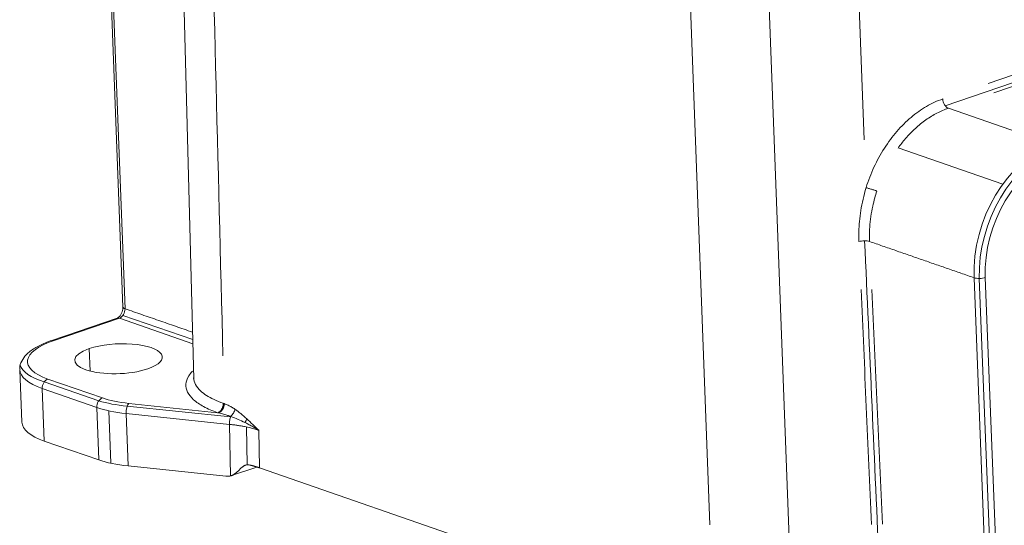
# Model space of a CAD drawing. Units: millimetres. Extents: x 849 to 1443, y 588 to 1008.
# Drawn here: x 917 to 979, y 649 to 681 of the extents above; entities that cross this region are included whole.
import ezdxf

# ---------------------------------------------------------------- set-up
doc = ezdxf.new("R2010")
doc.units = ezdxf.units.MM
doc.header["$LTSCALE"] = 65.395
doc.layers.add('1', color=7, linetype='CONTINUOUS')

msp = doc.modelspace()

# ---------------------------------------------------------------- linework, layer by layer
at = {"layer": '1', "linetype": 'Continuous', "lineweight": 15}
for p, q in [((926.842, 696.785), (927.817, 658.421)), ((969.852, 673.427), (969.363, 686.433)), ((958.801, 685.707), (960.172, 649.3)), ((963.759, 685.104), (965.246, 645.63)), ((922.588, 683.615), (923.385, 662.946)), ((922.716, 683.508), (923.513, 662.839)), ((986.087, 679.357), (974.922, 675.565)), ((977.612, 676.952), (983.095, 678.815)), ((983.446, 678.234), (977.963, 676.371)), ((975.123, 675.406), (981.689, 673.13)), ((971.979, 672.92), (978.536, 670.647)), ((977.53, 644.115), (976.733, 664.784)), ((977.86, 644.07), (977.064, 664.739)), ((977.439, 664.795), (978.235, 644.126)), ((923.384, 662.42), (927.754, 660.905)), ((923.016, 662.246), (918.922, 660.856)), ((923.158, 662.243), (919.065, 660.852)), ((927.76, 660.647), (923.158, 662.243)), ((921.325, 658.932), (921.271, 660.343)), ((916.921, 659.015), (917.048, 655.726)), ((921.867, 657.071), (918.453, 658.255)), ((918.678, 658.432), (922.092, 657.249)), ((918.324, 657.836), (918.451, 654.548)), ((921.738, 656.653), (918.324, 657.836)), ((930.124, 656.056), (923.644, 656.735)), ((929.31, 656.325), (923.746, 656.908)), ((921.864, 653.364), (921.738, 656.653)), ((922.632, 653.153), (922.505, 656.441)), ((923.576, 656.274), (923.703, 652.986)), ((930.056, 655.595), (923.576, 656.274)), ((930.056, 655.595), (930.118, 652.36)), ((931.171, 653.058), (931.126, 655.43)), ((931.94, 652.872), (931.895, 655.22)), ((921.864, 653.364), (918.451, 654.548)), ((923.703, 652.986), (929.835, 652.343)), ((930.187, 652.38), (931.777, 652.92)), ((931.94, 652.872), (958.28, 643.742))]:
    msp.add_line(p, q, dxfattribs=at)
for centre, major_axis, ratio, start_param, end_param in [((975.104, 675.876), (0.161, -0.473), 0.618155, 4.272885, 5.834958), ((981.943, 666.553), (-2.293, -6.614), 0.708407, 3.645264, 5.21606), ((982.276, 666.438), (2.293, 6.614), 0.708407, 0.528768, 2.063727), ((982.276, 666.438), (-2.129, -6.142), 0.708407, 3.645264, 5.21606), ((966.233, 638.458), (-36.135, 809.179), 0.006074, 4.721906, 4.747518), ((977.105, 664.91), (0.5, 0.019), 0.340652, 3.859061, 5.429858), ((923.885, 662.965), (-0.5, -0.019), 0.340652, 6.283168, 7.000654), ((923.177, 661.773), (0.161, -0.473), 0.618155, 2.693365, 3.141607), ((923.14, 662.712), (-0.164, -0.472), 0.708407, 0.503671, 2.074467), ((922.399, 659.696), (4.996, 0.193), 0.340652, 2.288265, 3.859061), ((919.083, 660.382), (-0.161, 0.473), 0.618155, 5.834958, 6.282684), ((923.105, 659.707), (-2.748, -0.106), 0.340652, 2.288265, 5.429858), ((923.105, 659.707), (-2.748, -0.106), 0.340652, 5.429858, 8.57145), ((922.399, 659.696), (-5.496, -0.212), 0.340652, 0.099521, 0.757009), ((922.417, 659.226), (5.496, 0.212), 0.340652, 3.134752, 3.859061), ((918.696, 657.962), (0.164, 0.472), 0.708407, 0.503671, 2.074467), ((922.11, 656.779), (-0.164, -0.472), 0.708407, 3.645264, 5.21606), ((925.441, 658.386), (-4.996, -0.193), 0.340652, 0.76091, 1.189727), ((925.441, 658.386), (4.497, 0.173), 0.340652, 3.859061, 4.312847), ((923.764, 656.438), (0.052, 0.497), 0.36573, 0.374717, 1.945513), ((925.459, 657.917), (4.996, 0.193), 0.340652, 3.859061, 4.312847), ((922.544, 655.938), (-5.496, -0.212), 0.340652, 6.283168, 7.000654), ((925.586, 654.628), (-4.996, -0.193), 0.340652, 0.717469, 1.171254)]:
    msp.add_ellipse(centre, major_axis=major_axis, ratio=ratio, start_param=start_param, end_param=end_param, dxfattribs=at)
for points, degree in [([(929.651, 659.894), (929.344, 671.973), (929.037, 684.052), (928.73, 696.13)], 3), ([(976.733, 664.784), (970.184, 667.054)], 1), ([(969.651, 664.053), (969.87, 659.144), (970.089, 654.236), (970.309, 649.328)], 3), ([(923.513, 662.839), (927.742, 661.373)], 1), ([(930.403, 656.544), (930.337, 656.59), (930.199, 656.676), (929.981, 656.79), (929.815, 656.862), (929.727, 656.894)], 3), ([(931.895, 655.22), (931.648, 655.466), (931.401, 655.71), (931.147, 655.941)], 3), ([(931.94, 652.872), (931.663, 652.968), (931.34, 653.046)], 2), ([(930.401, 652.5), (930.565, 652.642), (930.723, 652.784), (930.875, 652.923)], 3)]:
    msp.add_open_spline(points, degree=degree, dxfattribs=at)
for points, knots in [([(974.771, 675.987), (974.771, 675.987), (974.771, 675.987), (974.425, 675.87), (973.75, 675.559), (972.774, 674.868), (971.879, 673.979), (971.091, 672.922), (970.435, 671.725), (970.104, 670.873), (969.965, 670.429)], [0, 0, 0, 0, 0.000003, 0.000003, 0.166669, 0.333335, 0.500002, 0.666668, 0.833334, 1, 1, 1, 1]), ([(971.968, 672.905), (972.118, 673.114), (972.276, 673.315), (972.637, 673.732), (972.843, 673.945), (973.27, 674.337), (973.491, 674.516), (973.944, 674.837), (974.175, 674.979), (974.645, 675.223), (974.883, 675.325), (975.123, 675.406)], [0, 0, 0, 0, 0.172656, 0.172656, 0.379492, 0.379492, 0.586328, 0.586328, 0.793164, 0.793164, 1, 1, 1, 1]), ([(969.967, 670.428), (969.899, 670.186), (969.764, 669.712), (969.629, 669.003), (969.543, 668.322), (969.503, 667.672), (969.511, 667.255), (969.515, 667.051)], [0, 0, 0, 0, 0.215409, 0.422986, 0.622862, 0.815163, 1, 1, 1, 1]), ([(969.965, 670.429), (969.988, 670.422), (970.012, 670.415), (970.064, 670.4), (970.092, 670.391), (970.15, 670.373), (970.18, 670.364), (970.241, 670.345), (970.272, 670.336), (970.335, 670.316), (970.366, 670.306), (970.427, 670.287), (970.457, 670.277), (970.514, 670.259), (970.541, 670.25), (970.593, 670.233), (970.617, 670.225), (970.639, 670.218)], [0, 0, 0, 0, 0.125, 0.125, 0.25, 0.25, 0.375, 0.375, 0.5, 0.5, 0.625, 0.625, 0.75, 0.75, 0.875, 0.875, 1, 1, 1, 1]), ([(970.184, 667.054), (970.18, 667.181), (970.172, 667.48), (970.194, 668.005), (970.26, 668.615), (970.372, 669.228), (970.5, 669.759), (970.596, 670.075), (970.638, 670.216)], [0, 0, 0, 0, 0.122794, 0.289194, 0.499185, 0.698217, 0.865156, 1, 1, 1, 1]), ([(969.515, 667.051), (969.565, 667.065), (969.621, 667.077), (969.74, 667.093), (969.802, 667.097), (969.925, 667.097), (969.985, 667.093), (970.094, 667.079), (970.143, 667.068), (970.184, 667.054)], [0, 0, 0, 0, 0.25, 0.25, 0.5, 0.5, 0.75, 0.75, 1, 1, 1, 1]), ([(923.385, 662.946), (923.387, 662.903), (923.382, 662.805), (923.341, 662.636), (923.262, 662.469), (923.16, 662.338), (923.069, 662.269), (923.03, 662.25), (923.016, 662.246)], [0, 0, 0, 0, 0.145668, 0.325973, 0.510943, 0.694437, 0.873123, 1, 1, 1, 1]), ([(918.922, 660.856), (918.782, 660.808), (918.389, 660.661), (917.819, 660.378), (917.324, 660), (917.029, 659.582), (916.9, 659.24), (916.93, 659.066), (916.936, 659.037)], [0, 0, 0, 0, 0.11998, 0.354391, 0.594877, 0.790042, 0.966191, 1, 1, 1, 1]), ([(927.735, 658.922), (927.644, 658.824), (927.439, 658.558), (927.289, 658.117), (927.392, 657.614), (927.766, 657.135), (928.402, 656.696), (928.981, 656.443), (929.31, 656.325)], [0, 0, 0, 0, 0.105586, 0.284469, 0.463352, 0.642234, 0.821117, 1, 1, 1, 1]), ([(929.669, 656.916), (929.471, 656.992), (928.882, 657.22), (928.087, 657.739), (927.823, 658.228), (927.815, 658.513)], [0, 0, 0, 0, 0.177792, 0.528201, 1, 1, 1, 1]), ([(929.31, 656.325), (929.335, 656.333), (929.359, 656.344), (929.407, 656.372), (929.43, 656.389), (929.474, 656.427), (929.495, 656.449), (929.535, 656.496), (929.553, 656.522), (929.586, 656.577), (929.601, 656.605), (929.627, 656.665), (929.637, 656.696), (929.654, 656.759), (929.661, 656.791), (929.668, 656.854), (929.67, 656.885), (929.669, 656.916)], [0, 0, 0, 0, 0.125, 0.125, 0.25, 0.25, 0.375, 0.375, 0.5, 0.5, 0.625, 0.625, 0.75, 0.75, 0.875, 0.875, 1, 1, 1, 1]), ([(929.381, 656.31), (929.436, 656.297), (929.54, 656.273), (929.689, 656.233), (929.823, 656.195), (929.941, 656.158), (930.045, 656.124), (930.108, 656.101), (930.137, 656.091), (930.137, 656.091)], [0, 0, 0, 0, 0.215908, 0.411884, 0.5882, 0.744986, 0.882266, 0.999992, 1, 1, 1, 1]), ([(930.056, 655.595), (930.055, 655.637), (930.055, 655.681), (930.061, 655.769), (930.066, 655.813), (930.08, 655.9), (930.089, 655.942), (930.111, 656.021), (930.124, 656.058), (930.137, 656.091)], [0, 0, 0, 0, 0.25, 0.25, 0.5, 0.5, 0.75, 0.75, 1, 1, 1, 1]), ([(930.403, 656.544), (930.396, 656.505), (930.384, 656.464), (930.352, 656.383), (930.332, 656.342), (930.285, 656.264), (930.258, 656.226), (930.2, 656.157), (930.168, 656.125), (930.136, 656.097)], [0, 0, 0, 0, 0.25, 0.25, 0.5, 0.5, 0.75, 0.75, 1, 1, 1, 1]), ([(930.136, 656.097), (930.294, 656.034), (930.603, 655.911), (930.885, 655.779), (931.023, 655.714)], [0, 0, 0, 0, 0.509805, 1, 1, 1, 1]), ([(931.147, 655.941), (931.021, 656.053), (930.866, 656.191), (930.678, 656.342), (930.557, 656.436), (930.464, 656.501), (930.403, 656.544)], [0, 0, 0, 0, 0.513802, 0.634359, 0.755478, 1, 1, 1, 1]), ([(930.056, 655.595), (930.146, 655.585), (930.322, 655.566), (930.57, 655.531), (930.798, 655.494), (931.006, 655.455), (931.196, 655.415), (931.368, 655.375), (931.522, 655.335), (931.661, 655.295), (931.784, 655.258), (931.859, 655.233), (931.895, 655.22)], [0, 0, 0, 0, 0.129406, 0.252278, 0.368616, 0.47842, 0.581688, 0.678421, 0.768619, 0.852282, 0.929409, 1, 1, 1, 1]), ([(931.147, 655.941), (931.137, 655.904), (931.121, 655.866), (931.081, 655.788), (931.056, 655.749), (931.028, 655.712)], [0, 0, 0, 0, 0.5, 0.5, 1, 1, 1, 1]), ([(931.895, 655.22), (931.881, 655.23), (931.832, 655.261), (931.739, 655.319), (931.614, 655.394), (931.443, 655.493), (931.249, 655.6), (931.096, 655.677), (931.028, 655.712)], [0, 0, 0, 0, 0.052837, 0.180603, 0.340081, 0.496221, 0.777643, 1, 1, 1, 1]), ([(930.875, 652.923), (930.888, 652.935), (930.913, 652.957), (930.955, 652.986), (930.999, 653.01), (931.045, 653.029), (931.103, 653.048), (931.173, 653.06), (931.257, 653.062), (931.312, 653.051), (931.34, 653.046)], [0, 0, 0, 0, 0.100681, 0.200601, 0.300352, 0.400532, 0.501728, 0.668864, 0.834037, 1, 1, 1, 1]), ([(930.118, 652.36), (930.136, 652.365), (930.172, 652.374), (930.223, 652.392), (930.272, 652.414), (930.318, 652.439), (930.361, 652.467), (930.387, 652.489), (930.401, 652.5)], [0, 0, 0, 0, 0.171193, 0.33946, 0.505619, 0.670516, 0.835018, 1, 1, 1, 1]), ([(930.118, 652.36), (930.101, 652.356), (930.063, 652.348), (929.998, 652.34), (929.921, 652.337), (929.865, 652.341), (929.835, 652.343)], [0, 0, 0, 0, 0.187079, 0.416106, 0.687082, 1, 1, 1, 1])]:
    msp.add_open_spline(points, degree=3, knots=knots, dxfattribs=at)
at = {"layer": '1', "linetype": 'Continuous', "lineweight": 15, "extrusion": (2.05589e-07, 9.2856e-09, -1)}
msp.add_open_spline([(970.985, 649.334), (970.763, 654.241), (970.541, 659.149), (970.32, 664.056)], degree=3, dxfattribs=at)
at = {"layer": '1', "linetype": 'Continuous', "lineweight": 15}
msp.add_rational_spline([(929.727, 656.894), (929.732, 656.63), (929.591, 656.391), (929.381, 656.31)], [1.1605432601, 0.946503223527, 0.94648558142, 1.16049033378], degree=3, dxfattribs=at)
at = {"layer": '1', "linetype": 'Continuous', "lineweight": 15, "extrusion": (-7.1797e-12, -1.94741e-11, -1)}
msp.add_open_spline([(929.669, 656.916), (929.688, 656.909), (929.708, 656.901), (929.727, 656.894)], degree=3, dxfattribs=at)
at = {"layer": '1', "linetype": 'Continuous', "lineweight": 15, "extrusion": (-6.9695e-12, -3.20201e-11, -1)}
msp.add_open_spline([(929.31, 656.325), (929.334, 656.32), (929.358, 656.315), (929.381, 656.31)], degree=3, dxfattribs=at)

doc.saveas('drawing.dxf')
